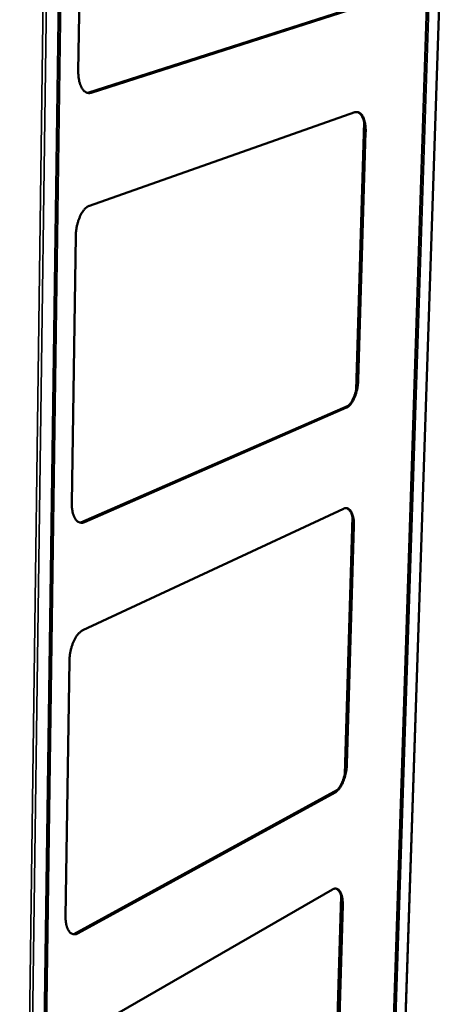
# Model space of a CAD drawing. Units: millimetres. Extents: x 65 to 5840, y 100 to 4100.
# Drawn here: x 5046 to 5342, y 3023 to 3696 of the extents above; entities that cross this region are included whole.
import ezdxf

# ---------------------------------------------------------------- set-up
doc = ezdxf.new("R2010")
doc.units = ezdxf.units.MM
doc.header["$LTSCALE"] = 20
doc.layers.add('Visible (ISO)', color=7, linetype='Continuous', lineweight=50)
doc.layers.add('Visible Narrow (ISO)', color=7, linetype='Continuous', lineweight=35)

msp = doc.modelspace()

# ---------------------------------------------------------------- linework, layer by layer
at = {"layer": 'Visible (ISO)'}
for p, q in [((5290.21, 2681.69), (5333, 3998.09)), ((5341.53, 3999.5), (5298.08, 2687.7)), ((5055.65, 2501.69), (5075.85, 3946.7)), ((5085.76, 3660.57), (5088.63, 3851.32)), ((5092.29, 3645.62), (5277.61, 3705.15)), ((5094.07, 3645.85), (5276.06, 3704.33)), ((5276.57, 3704.27), (5094.61, 3645.78)), ((5093.4, 3568.62), (5274.49, 3632.38)), ((5275.32, 3442.79), (5280.71, 3625.63)), ((5276.25, 3449.83), (5281.25, 3618.99)), ((5281.76, 3618.92), (5276.75, 3449.75)), ((5081.33, 3365.5), (5084.07, 3547.95)), ((5087.42, 3352.11), (5269.92, 3431.95)), ((5089.48, 3352.55), (5268.12, 3430.74)), ((5268.63, 3430.66), (5090.01, 3352.46)), ((5088.85, 3278.61), (5266.62, 3361.63)), ((5267.57, 3180.38), (5272.76, 3356.02)), ((5268.48, 3187.23), (5273.29, 3349.74)), ((5273.78, 3349.65), (5268.97, 3187.14)), ((5077.09, 3083.05), (5079.71, 3257.73)), ((5082.81, 3071.04), (5262.5, 3169.59)), ((5085.09, 3071.73), (5260.5, 3167.97)), ((5261, 3167.88), (5085.61, 3071.62)), ((5084.5, 3000.86), (5259.07, 3101.55)), ((5260.12, 2928.13), (5265.11, 3096.99)), ((5261.01, 2934.8), (5265.63, 3091.04)), ((5266.12, 3090.94), (5261.5, 2934.69))]:
    msp.add_line(p, q, dxfattribs=at)
at = {"layer": 'Visible (ISO)', "flags": 128}
for points in [[(5094.61, 3645.78, -0.032743), (5093.9, 3645.59, -0.051491), (5093.43, 3645.55, -0.012829), (5092.59, 3645.59, -0.033533), (5092.27, 3645.63, -0.032354), (5091.69, 3645.78, -0.033033), (5091.15, 3646.01, -0.02806), (5090.59, 3646.33, -0.029492), (5090.1, 3646.69, -0.022986), (5089.57, 3647.17, -0.024754), (5089.13, 3647.65, -0.018591), (5088.65, 3648.28, -0.020283), (5088.25, 3648.89, -0.015248), (5087.83, 3649.66, -0.016654), (5087.49, 3650.38, -0.012818), (5087.14, 3651.27, -0.013903), (5086.85, 3652.1, -0.011079), (5086.58, 3653.08, -0.011883), (5086.36, 3654.01, -0.009848), (5086.15, 3655.07, -0.010426), (5086, 3656.08, -0.008998), (5085.98, 3656.35, -0.001242), (5085.81, 3658.28, -0.0166), (5085.76, 3659.09, -0.009081), (5085.76, 3660.57)], [(5092.3, 3645.62, 0.023233), (5092.74, 3645.62, 0.023233), (5093.18, 3645.65, 0.024096), (5093.63, 3645.73, 0.024096), (5094.07, 3645.85)], [(5274.49, 3632.38, -0.035475), (5275.09, 3632.55, -0.054737), (5275.5, 3632.6, -0.014599), (5276.2, 3632.57, -0.03652), (5276.48, 3632.53, -0.034954), (5276.97, 3632.39, -0.035798), (5277.42, 3632.19, -0.029423), (5277.9, 3631.9, -0.03117), (5278.3, 3631.57, -0.023236), (5278.75, 3631.13, -0.025346), (5279.11, 3630.69, -0.018232), (5279.51, 3630.11, -0.020172), (5279.83, 3629.56, -0.014633), (5280.18, 3628.86, -0.016182), (5280.45, 3628.2, -0.012118), (5280.74, 3627.39, -0.013274), (5280.96, 3626.64, -0.010362), (5281.18, 3625.74, -0.011198), (5281.35, 3624.9, -0.009139), (5281.51, 3623.93, -0.00973), (5281.62, 3623.01, -0.008302), (5281.64, 3622.79, -0.001068), (5281.75, 3621.01, -0.015397), (5281.78, 3620.27, -0.008388), (5281.76, 3618.92)], [(5281.25, 3618.99, 0.008412), (5281.27, 3620.34, 0.015437), (5281.25, 3621.08, 0.001074), (5281.13, 3622.86, 0.008325), (5281.11, 3623.09, 0.009763), (5281, 3624.01, 0.009168), (5280.84, 3624.98, 0.011242), (5280.67, 3625.82, 0.0104), (5280.45, 3626.72, 0.013335), (5280.22, 3627.48, 0.01217), (5279.94, 3628.29, 0.016268), (5279.66, 3628.94, 0.014708), (5279.31, 3629.64, 0.020294), (5278.99, 3630.19, 0.018341), (5278.59, 3630.77, 0.025509), (5278.22, 3631.21, 0.023394), (5277.78, 3631.65, 0.031357), (5277.54, 3631.84, 0.012324), (5276.89, 3632.26, 0.05327), (5276.55, 3632.43, 0.031609), (5275.95, 3632.6)], [(5084.07, 3547.95, -0.008119), (5084.12, 3549.46, -0.01534), (5084.18, 3550.26, -0.001002), (5084.42, 3552.33, -0.008067), (5084.45, 3552.58, -0.008084), (5084.64, 3553.73, -0.008024), (5084.86, 3554.88, -0.008363), (5085.12, 3555.99, -0.008189), (5085.42, 3557.12, -0.008881), (5085.74, 3558.17, -0.008578), (5086.11, 3559.25, -0.009685), (5086.49, 3560.23, -0.009227), (5086.92, 3561.25, -0.01085), (5087.34, 3562.14, -0.010198), (5087.83, 3563.07, -0.012488), (5088.3, 3563.86, -0.011589), (5088.84, 3564.69, -0.014747), (5089.34, 3565.37, -0.013548), (5089.92, 3566.07, -0.017803), (5090.44, 3566.63, -0.016277), (5091.05, 3567.2, -0.021771), (5091.32, 3567.41, -0.00664), (5092.22, 3568.06, -0.039856), (5092.63, 3568.29, -0.022087), (5093.4, 3568.62)], [(5268.12, 3430.74, 0.021023), (5268.79, 3431.08, 0.038521), (5269.13, 3431.31, 0.006089), (5269.91, 3431.95, 0.020629), (5270.13, 3432.14, 0.014899), (5270.65, 3432.7, 0.016496), (5271.1, 3433.22, 0.012286), (5271.6, 3433.89, 0.013481), (5272.02, 3434.53, 0.010466), (5272.49, 3435.3, 0.011329), (5272.89, 3436.03, 0.009197), (5273.31, 3436.9, 0.009809), (5273.68, 3437.72, 0.008327), (5274.06, 3438.65, 0.008747), (5274.38, 3439.56, 0.007758), (5274.71, 3440.54, 0.008028), (5274.99, 3441.51, 0.007429), (5275.26, 3442.54, 0.007577), (5275.49, 3443.55, 0.007309), (5275.69, 3444.59, 0.007348), (5275.87, 3445.64, 0.007385), (5275.89, 3445.85, 0.000845), (5276.12, 3447.74, 0.014141), (5276.18, 3448.46, 0.007436), (5276.25, 3449.83)], [(5276.75, 3449.75, -0.007434), (5276.69, 3448.38, -0.014138), (5276.62, 3447.67, -0.000845), (5276.4, 3445.78, -0.007384), (5276.37, 3445.56, -0.007346), (5276.19, 3444.52, -0.007307), (5275.99, 3443.47, -0.007575), (5275.76, 3442.46, -0.007427), (5275.49, 3441.43, -0.008026), (5275.21, 3440.47, -0.007756), (5274.89, 3439.48, -0.008745), (5274.56, 3438.58, -0.008325), (5274.18, 3437.64, -0.009807), (5273.81, 3436.82, -0.009195), (5273.39, 3435.96, -0.011327), (5272.99, 3435.22, -0.010463), (5272.52, 3434.45, -0.013479), (5272.1, 3433.81, -0.012284), (5271.6, 3433.14, -0.016494), (5271.16, 3432.62, -0.014897), (5270.63, 3432.07, -0.020629), (5270.41, 3431.87, -0.006089), (5269.63, 3431.23, -0.038522), (5269.29, 3431, -0.021023), (5268.63, 3430.66)], [(5090.01, 3352.46, -0.03142), (5089.32, 3352.19, -0.048913), (5088.85, 3352.09, -0.011946), (5088.02, 3352.02, -0.032324), (5087.71, 3352.03, -0.03411), (5087.16, 3352.1, -0.034212), (5086.62, 3352.25, -0.031311), (5086.08, 3352.48, -0.032331), (5085.59, 3352.77, -0.026309), (5085.07, 3353.16, -0.027965), (5084.63, 3353.58, -0.02125), (5084.16, 3354.12, -0.02307), (5083.78, 3354.65, -0.017172), (5083.36, 3355.33, -0.018799), (5083.03, 3355.98, -0.014163), (5082.68, 3356.79, -0.015464), (5082.41, 3357.54, -0.012004), (5082.13, 3358.45, -0.012986), (5081.92, 3359.31, -0.01047), (5081.72, 3360.3, -0.011186), (5081.57, 3361.24, -0.009393), (5081.54, 3361.5, -0.001352), (5081.38, 3363.32, -0.017213), (5081.33, 3364.1, -0.00949), (5081.33, 3365.5)], [(5266.62, 3361.63, -0.033939), (5267.21, 3361.88, -0.051819), (5267.62, 3361.97, -0.013542), (5268.31, 3362.03, -0.035147), (5268.58, 3362.03, -0.036992), (5269.06, 3361.95, -0.037241), (5269.51, 3361.81, -0.033053), (5269.97, 3361.6, -0.034372), (5270.38, 3361.33, -0.026684), (5270.81, 3360.97, -0.028714), (5271.17, 3360.59, -0.020797), (5271.57, 3360.08, -0.022917), (5271.88, 3359.59, -0.016394), (5272.23, 3358.96, -0.018192), (5272.49, 3358.37, -0.013307), (5272.78, 3357.63, -0.014683), (5273, 3356.94, -0.011162), (5273.22, 3356.1, -0.012168), (5273.38, 3355.32, -0.009669), (5273.54, 3354.41, -0.010386), (5273.64, 3353.55, -0.008635), (5273.66, 3353.32, -0.001155), (5273.78, 3351.65, -0.015922), (5273.8, 3350.94, -0.008735), (5273.78, 3349.65)], [(5273.29, 3349.74, 0.00923), (5273.31, 3351.08, 0.016732), (5273.28, 3351.83, 0.001286), (5273.15, 3353.57, 0.009112), (5273.13, 3353.81, 0.011114), (5273, 3354.7, 0.010286), (5272.83, 3355.66, 0.013187), (5272.65, 3356.46, 0.012014), (5272.41, 3357.32, 0.016158), (5272.17, 3358.02, 0.014547), (5271.85, 3358.78, 0.020346), (5271.56, 3359.37, 0.018273), (5271.18, 3360, 0.025957), (5270.84, 3360.47, 0.023653), (5270.41, 3360.96, 0.032519), (5270.17, 3361.17, 0.013232), (5269.54, 3361.64, 0.055332), (5269.21, 3361.82, 0.032892), (5268.6, 3362.02)], [(5087.04, 3352.13, 0.031575), (5087.65, 3352.11, 0.031575), (5088.25, 3352.17, 0.033774), (5088.88, 3352.32, 0.033774), (5089.48, 3352.55)], [(5079.71, 3257.73, -0.008126), (5079.76, 3259.18, -0.01542), (5079.82, 3259.95, -0.001004), (5080.05, 3261.95, -0.008073), (5080.08, 3262.2, -0.007894), (5080.27, 3263.33, -0.007901), (5080.49, 3264.45, -0.008038), (5080.74, 3265.54, -0.007936), (5081.03, 3266.65, -0.008403), (5081.35, 3267.7, -0.008183), (5081.71, 3268.77, -0.00902), (5082.08, 3269.76, -0.008663), (5082.5, 3270.78, -0.009949), (5082.92, 3271.68, -0.009423), (5083.4, 3272.63, -0.01128), (5083.85, 3273.44, -0.010538), (5084.38, 3274.29, -0.013142), (5084.87, 3275.01, -0.012126), (5085.44, 3275.75, -0.015708), (5085.95, 3276.35, -0.014364), (5086.55, 3276.97, -0.019161), (5086.79, 3277.18, -0.005287), (5087.69, 3277.92, -0.03578), (5088.09, 3278.19, -0.019461), (5088.85, 3278.61)], [(5260.5, 3167.97, 0.018528), (5261.16, 3168.39, 0.034505), (5261.49, 3168.64, 0.004839), (5262.27, 3169.36, 0.018178), (5262.47, 3169.56, 0.013244), (5262.99, 3170.15, 0.014632), (5263.42, 3170.71, 0.011089), (5263.91, 3171.41, 0.0121), (5264.33, 3172.07, 0.009592), (5264.79, 3172.86, 0.010312), (5265.18, 3173.62, 0.008558), (5265.6, 3174.49, 0.009059), (5265.96, 3175.33, 0.007864), (5266.33, 3176.26, 0.008198), (5266.65, 3177.17, 0.007433), (5266.97, 3178.15, 0.007634), (5267.25, 3179.11, 0.00722), (5267.51, 3180.12, 0.007308), (5267.74, 3181.13, 0.007207), (5267.94, 3182.15, 0.00719), (5268.11, 3183.17, 0.00739), (5268.14, 3183.38, 0.000847), (5268.36, 3185.22, 0.014208), (5268.42, 3185.91, 0.007441), (5268.48, 3187.23)], [(5268.97, 3187.14, -0.007439), (5268.91, 3185.82, -0.014205), (5268.85, 3185.13, -0.000846), (5268.63, 3183.29, -0.007388), (5268.6, 3183.08, -0.007188), (5268.43, 3182.05, -0.007205), (5268.23, 3181.03, -0.007307), (5268, 3180.03, -0.007219), (5267.74, 3179.02, -0.007632), (5267.46, 3178.06, -0.007431), (5267.15, 3177.08, -0.008196), (5266.82, 3176.17, -0.007862), (5266.45, 3175.23, -0.009057), (5266.09, 3174.4, -0.008556), (5265.68, 3173.52, -0.01031), (5265.28, 3172.77, -0.00959), (5264.82, 3171.98, -0.012098), (5264.41, 3171.31, -0.011087), (5263.92, 3170.62, -0.01463), (5263.48, 3170.06, -0.013242), (5262.96, 3169.47, -0.018177), (5262.76, 3169.27, -0.004839), (5261.98, 3168.55, -0.034504), (5261.66, 3168.29, -0.018527), (5261, 3167.88)], [(5259.07, 3101.55, -0.031649), (5259.64, 3101.85, -0.048201), (5260.05, 3101.99, -0.012059), (5260.74, 3102.13, -0.032779), (5261, 3102.16, -0.037833), (5261.46, 3102.15, -0.037483), (5261.91, 3102.07, -0.036299), (5262.35, 3101.92, -0.037093), (5262.76, 3101.71, -0.030451), (5263.19, 3101.42, -0.03224), (5263.55, 3101.09, -0.023775), (5263.93, 3100.66, -0.025994), (5264.25, 3100.23, -0.018429), (5264.58, 3099.66, -0.020475), (5264.85, 3099.13, -0.014645), (5265.13, 3098.45, -0.016267), (5265.34, 3097.82, -0.012035), (5265.56, 3097.04, -0.013235), (5265.72, 3096.32, -0.010229), (5265.88, 3095.45, -0.01109), (5265.98, 3094.65, -0.008978), (5266, 3094.43, -0.001249), (5266.12, 3092.85, -0.016458), (5266.14, 3092.17, -0.009094), (5266.12, 3090.94)], [(5265.63, 3091.04, 0.008976), (5265.65, 3092.25, 0.016267), (5265.63, 3092.93, 0.001217), (5265.52, 3094.5, 0.008865), (5265.5, 3094.71, 0.010911), (5265.39, 3095.51, 0.010079), (5265.25, 3096.36, 0.012981), (5265.09, 3097.08, 0.011824), (5264.87, 3097.86, 0.015896), (5264.66, 3098.48, 0.014332), (5264.39, 3099.16, 0.019933), (5264.13, 3099.69, 0.01795), (5263.8, 3100.26, 0.025241), (5263.5, 3100.69, 0.023055), (5263.12, 3101.13, 0.031339), (5262.91, 3101.32, 0.012366), (5262.35, 3101.76, 0.053498), (5262.05, 3101.94, 0.031647), (5261.51, 3102.14)], [(5085.61, 3071.62, -0.029378), (5084.93, 3071.28, -0.045617), (5084.47, 3071.13, -0.010665), (5083.65, 3070.96, -0.030206), (5083.35, 3070.93, -0.034757), (5082.82, 3070.93, -0.034267), (5082.28, 3071.01, -0.034102), (5081.76, 3071.17, -0.034615), (5081.27, 3071.39, -0.029842), (5080.77, 3071.69, -0.031236), (5080.33, 3072.04, -0.024299), (5079.87, 3072.5, -0.02616), (5079.49, 3072.97, -0.019395), (5079.08, 3073.57, -0.021232), (5078.76, 3074.15, -0.015686), (5078.41, 3074.88, -0.017224), (5078.15, 3075.57, -0.013021), (5077.87, 3076.41, -0.014206), (5077.67, 3077.19, -0.011132), (5077.47, 3078.13, -0.012006), (5077.33, 3079, -0.009802), (5077.3, 3079.26, -0.001471), (5077.13, 3080.97, -0.01784), (5077.09, 3081.71, -0.009915), (5077.09, 3083.05)], [(5082.05, 3071.07, 0.028146), (5082.67, 3071.02, 0.04786), (5083.04, 3071.05, 0.010031), (5083.51, 3071.14, 0.00874), (5084.06, 3071.27, 0.041579), (5084.47, 3071.41, 0.026191), (5085.09, 3071.73)]]:
    msp.add_lwpolyline(points, format="xyb", dxfattribs=at)
at = {"layer": 'Visible Narrow (ISO)'}
for p, q in [((5290.07, 2681.64), (5332.84, 3997.79)), ((5291.64, 2682.64), (5334.54, 3998.07)), ((5297.94, 2687.46), (5341.37, 3999.43)), ((5045.81, 2495.47), (5064.93, 3944.58)), ((5047.75, 2495.67), (5067.09, 3944.62)), ((5055.45, 2501.58), (5075.63, 3946.33)), ((5077.23, 3946.72), (5056.9, 2502.91)), ((5094.61, 3645.78), (5094.07, 3645.85)), ((5281.76, 3618.92), (5281.25, 3618.99)), ((5276.75, 3449.75), (5276.25, 3449.83)), ((5268.63, 3430.66), (5268.12, 3430.74)), ((5090.01, 3352.46), (5089.48, 3352.55)), ((5273.78, 3349.65), (5273.29, 3349.74)), ((5268.97, 3187.14), (5268.48, 3187.23)), ((5261, 3167.88), (5260.5, 3167.97)), ((5266.12, 3090.94), (5265.63, 3091.04)), ((5085.61, 3071.62), (5085.09, 3071.73))]:
    msp.add_line(p, q, dxfattribs=at)

doc.saveas('drawing.dxf')
